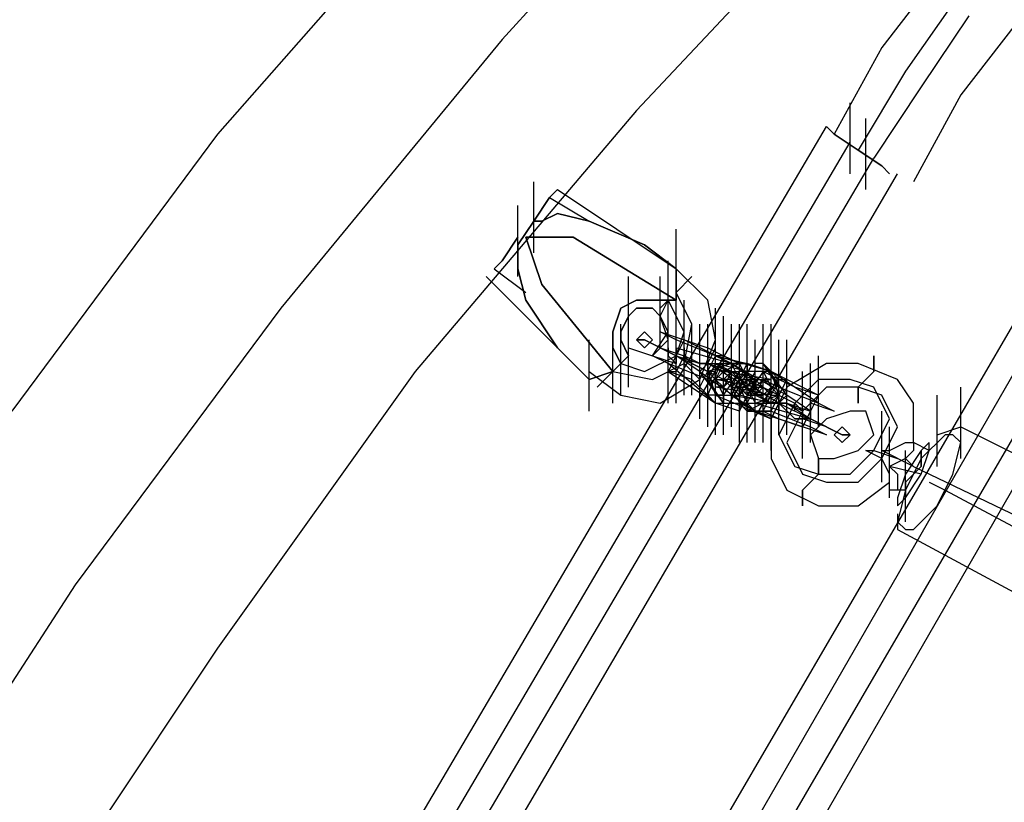
# Model space of a CAD drawing. Units: millimetres. Extents: x -1511 to 8722, y -3052 to 4423.
# Drawn here: x 1077 to 1276, y 1180 to 1338 of the extents above; entities that cross this region are included whole.
import ezdxf

# ---------------------------------------------------------------- set-up
doc = ezdxf.new("R2010")
doc.units = ezdxf.units.MM
doc.header["$LTSCALE"] = 700
doc.layers.add('HAGS-AREA', color=6, linetype='Continuous')
doc.layers.add('HAGS-PLAN', color=2, linetype='Continuous')
doc.styles.add('HAGS-DIM', font='txt.shx', dxfattribs={"height": 200})
doc.dimstyles.new('HAGS-DIM2', dxfattribs={"dimtxt": 200, "dimasz": 250, "dimexe": 200, "dimexo": 500, "dimgap": 50, "dimtad": 0, "dimdec": 1, "dimlfac": 0.001, "dimzin": 0, "dimdsep": 46, "dimtxsty": 'HAGS-DIM', "dimblk1": 'CLOSED', "dimblk2": 'CLOSED', "dimsah": 1, "dimcen": 2.5, "dimse1": 1, "dimse2": 1, "dimclrd": 2, "dimclre": 2, "dimclrt": 7, "dimadec": 0, "dimazin": 0, "dimtfac": 1, "dimtdec": 1, "dimtix": 1, "dimtmove": 0, "dimatfit": 3, "dimldrblk": 'CLOSED', "dimfxl": 0, "dimtolj": 1, "dimtzin": 0, "dimarcsym": 0})

# ---------------------------------------------------------------- blocks, each defined once
blk = doc.blocks.new('_CLOSED')
at = {"color": 0, "linetype": 'ByBlock'}
for p, q in [((-1, 0.16667), (0, 0)), ((-1, 0.16667), (-1, -0.16667)), ((0, 0), (-1, -0.16667)), ((0, 0), (-1, 0))]:
    blk.add_line(p, q, dxfattribs=at)
blk = doc.blocks.new('*D7')
at = {"layer": 'Defpoints', "color": 0}
for p in [(6038.31, 3865.89), (-14, 757.04), (6038.31, 381.54)]:
    blk.add_point(p, dxfattribs=at)
at = {"layer": 'HAGS-AREA', "color": 2, "lineweight": -2}
for p, q in [((236, 3865.89), (2700.26, 3865.89)), ((5788.31, 3865.89), (3133.59, 3865.89))]:
    blk.add_line(p, q, dxfattribs=at)
at = {"layer": 'HAGS-AREA', "color": 2, "lineweight": -2, "xscale": 250, "yscale": 250, "zscale": 250, "rotation": 180}
blk.add_blockref('_CLOSED', (-14, 3865.89), dxfattribs=at)
at = {"layer": 'HAGS-AREA', "color": 2, "lineweight": -2, "xscale": 250, "yscale": 250, "zscale": 250}
blk.add_blockref('_CLOSED', (6038.31, 3865.89), dxfattribs=at)
at = {"layer": 'HAGS-AREA', "color": 7, "insert": (2916.92, 3865.89), "char_height": 200, "attachment_point": 5, "style": 'HAGS-DIM'}
blk.add_mtext('\\A1;6.1', dxfattribs=at)
blk = doc.blocks.new('*D8')
at = {"layer": 'Defpoints', "color": 0}
for p in [(-1511.33, 4291.79), (7524.23, 538.83), (-1511.33, 471.13)]:
    blk.add_point(p, dxfattribs=at)
at = {"layer": 'HAGS-AREA', "color": 2, "lineweight": -2}
for p, q in [((-1261.33, 4291.79), (2719.04, 4291.79)), ((7274.23, 4291.79), (3185.71, 4291.79))]:
    blk.add_line(p, q, dxfattribs=at)
at = {"layer": 'HAGS-AREA', "color": 2, "lineweight": -2, "xscale": 250, "yscale": 250, "zscale": 250, "rotation": 180}
blk.add_blockref('_CLOSED', (-1511.33, 4291.79), dxfattribs=at)
at = {"layer": 'HAGS-AREA', "color": 2, "lineweight": -2, "xscale": 250, "yscale": 250, "zscale": 250}
blk.add_blockref('_CLOSED', (7524.23, 4291.79), dxfattribs=at)
at = {"layer": 'HAGS-AREA', "color": 7, "insert": (2952.37, 4291.79), "char_height": 200, "attachment_point": 5, "style": 'HAGS-DIM'}
blk.add_mtext('\\A1;9.0', dxfattribs=at)

msp = doc.modelspace()

# ---------------------------------------------------------------- linework, layer by layer
at = {"layer": 'HAGS-PLAN'}
for p, q in [((1220.57, 1385.27), (1174.33, 1334.24)), ((1220.57, 1385.27), (1174.33, 1334.24)), ((1247.67, 1369.32), (1201.43, 1319.89)), ((1163.16, 1367.73), (1116.92, 1315.11)), ((1262.02, 1347), (1250.86, 1332.65)), ((1266.81, 1343.81), (1255.64, 1327.87)), ((1268.4, 1339.03), (1258.83, 1324.68)), ((1277.97, 1337.43), (1266.81, 1323.08)), ((1174.33, 1334.24), (1129.68, 1280.03)), ((1174.33, 1334.24), (1129.68, 1280.03)), ((1250.86, 1332.65), (1241.29, 1315.11)), ((1255.64, 1327.87), (1246.08, 1311.92)), ((1258.83, 1324.68), (1249.27, 1310.33)), ((1266.81, 1323.08), (1257.24, 1305.54)), ((1244.48, 1307.14), (1244.48, 1321.49)), ((1201.43, 1319.89), (1156.79, 1267.28)), ((1247.67, 1303.95), (1247.67, 1318.3)), ((1016.47, 937.22), (1239.7, 1316.71)), ((1241.29, 1315.11), (1239.7, 1316.71)), ((1239.7, 1316.71), (1241.29, 1315.11)), ((1241.29, 1315.11), (1239.7, 1316.71)), ((1239.7, 1316.71), (1241.29, 1315.11)), ((1116.92, 1315.11), (1075.47, 1259.3)), ((1246.08, 1311.92), (1241.29, 1315.11)), ((1241.29, 1315.11), (1246.08, 1311.92)), ((1246.08, 1311.92), (1241.29, 1315.11)), ((1241.29, 1315.11), (1246.08, 1311.92)), ((1021.25, 934.03), (1244.48, 1313.52)), ((1026.04, 930.84), (1249.27, 1310.33)), ((1250.86, 1308.73), (1246.08, 1311.92)), ((1246.08, 1311.92), (1250.86, 1308.73)), ((1250.86, 1308.73), (1246.08, 1311.92)), ((1246.08, 1311.92), (1250.86, 1308.73)), ((1252.46, 1307.14), (1250.86, 1308.73)), ((1250.86, 1308.73), (1252.46, 1307.14)), ((1252.46, 1307.14), (1250.86, 1308.73)), ((1250.86, 1308.73), (1252.46, 1307.14)), ((1032.42, 927.65), (1254.05, 1307.14)), ((1180.7, 1291.19), (1180.7, 1305.54)), ((1180.7, 1291.19), (1180.7, 1305.54)), ((1180.7, 1297.57), (1183.89, 1302.35)), ((1183.89, 1302.35), (1180.7, 1297.57)), ((1183.89, 1302.35), (1185.49, 1303.95)), ((1185.49, 1303.95), (1183.89, 1302.35)), ((1183.89, 1302.35), (1191.86, 1297.57)), ((1183.89, 1302.35), (1191.86, 1297.57)), ((1185.49, 1303.95), (1209.4, 1288)), ((1177.51, 1286.41), (1177.51, 1300.76)), ((1177.51, 1286.41), (1177.51, 1300.76)), ((1182.3, 1297.57), (1185.49, 1299.17)), ((1185.49, 1299.17), (1182.3, 1297.57)), ((1185.49, 1299.17), (1191.86, 1297.57)), ((1191.86, 1297.57), (1185.49, 1299.17)), ((1177.51, 1292.79), (1180.7, 1297.57)), ((1180.7, 1297.57), (1177.51, 1292.79)), ((1180.7, 1297.57), (1182.3, 1297.57)), ((1182.3, 1297.57), (1180.7, 1297.57)), ((1191.86, 1297.57), (1203.03, 1292.79)), ((1203.03, 1292.79), (1191.86, 1297.57)), ((1177.51, 1294.38), (1174.33, 1289.6)), ((1174.33, 1289.6), (1177.51, 1294.38)), ((1182.3, 1284.82), (1179.11, 1294.38)), ((1179.11, 1294.38), (1188.68, 1294.38)), ((1188.68, 1294.38), (1179.11, 1294.38)), ((1179.11, 1294.38), (1182.3, 1284.82)), ((1188.68, 1294.38), (1209.4, 1281.63)), ((1209.4, 1281.63), (1188.68, 1294.38)), ((1209.4, 1281.63), (1209.4, 1295.98)), ((1209.4, 1281.63), (1209.4, 1295.98)), ((1209.4, 1281.63), (1209.4, 1295.98)), ((1177.51, 1292.79), (1177.51, 1291.19)), ((1177.51, 1291.19), (1177.51, 1292.79)), ((1203.03, 1292.79), (1209.4, 1288)), ((1209.4, 1288), (1203.03, 1292.79)), ((1177.51, 1291.19), (1177.51, 1288)), ((1177.51, 1288), (1177.51, 1291.19)), ((1209.4, 1276.84), (1209.4, 1291.19)), ((1209.4, 1276.84), (1209.4, 1291.19)), ((1174.33, 1289.6), (1172.73, 1288)), ((1172.73, 1288), (1174.33, 1289.6)), ((1207.81, 1275.25), (1207.81, 1289.6)), ((1207.81, 1275.25), (1207.81, 1289.6)), ((1207.81, 1275.25), (1207.81, 1289.6)), ((1207.81, 1275.25), (1207.81, 1289.6)), ((1207.81, 1275.25), (1207.81, 1289.6)), ((1207.81, 1275.25), (1207.81, 1289.6)), ((1209.4, 1275.25), (1209.4, 1289.6)), ((1209.4, 1275.25), (1209.4, 1289.6)), ((1171.14, 1286.41), (1191.86, 1265.68)), ((1172.73, 1288), (1179.11, 1283.22)), ((1172.73, 1288), (1179.11, 1283.22)), ((1177.51, 1288), (1179.11, 1281.63)), ((1179.11, 1281.63), (1177.51, 1288)), ((1199.84, 1272.06), (1199.84, 1286.41)), ((1206.22, 1272.06), (1206.22, 1286.41)), ((1206.22, 1272.06), (1206.22, 1286.41)), ((1206.22, 1272.06), (1206.22, 1286.41)), ((1209.4, 1283.22), (1209.4, 1288)), ((1209.4, 1288), (1209.4, 1283.22)), ((1215.78, 1281.63), (1209.4, 1288)), ((1209.4, 1283.22), (1212.59, 1286.41)), ((1212.59, 1286.41), (1209.4, 1283.22)), ((1212.59, 1286.41), (1212.59, 1286.41)), ((1196.65, 1267.28), (1182.3, 1284.82)), ((1182.3, 1284.82), (1196.65, 1267.28)), ((1078.66, 935.62), (1281.16, 1283.22)), ((1212.59, 1276.84), (1209.4, 1283.22)), ((1212.59, 1276.84), (1209.4, 1283.22)), ((1209.4, 1281.63), (1209.4, 1283.22)), ((1209.4, 1283.22), (1209.4, 1281.63)), ((1085.03, 932.43), (1285.94, 1281.63)), ((1179.11, 1281.63), (1185.49, 1272.06)), ((1185.49, 1272.06), (1179.11, 1281.63)), ((1201.43, 1281.63), (1198.24, 1280.03)), ((1198.24, 1280.03), (1201.43, 1281.63)), ((1204.62, 1281.63), (1201.43, 1281.63)), ((1201.43, 1281.63), (1204.62, 1281.63)), ((1207.81, 1281.63), (1204.62, 1281.63)), ((1204.62, 1281.63), (1207.81, 1281.63)), ((1206.22, 1278.44), (1207.81, 1281.63)), ((1206.22, 1278.44), (1207.81, 1281.63)), ((1206.22, 1280.03), (1207.81, 1281.63)), ((1207.81, 1281.63), (1206.22, 1280.03)), ((1211, 1275.25), (1207.81, 1281.63)), ((1211, 1275.25), (1207.81, 1281.63)), ((1207.81, 1281.63), (1209.4, 1281.63)), ((1209.4, 1281.63), (1207.81, 1281.63)), ((1211, 1267.28), (1211, 1281.63)), ((1211, 1267.28), (1211, 1281.63)), ((1211, 1267.28), (1211, 1281.63)), ((1217.38, 1273.65), (1215.78, 1281.63)), ((1129.68, 1280.03), (1088.22, 1224.22)), ((1129.68, 1280.03), (1088.22, 1224.22)), ((1198.24, 1280.03), (1196.65, 1275.25)), ((1196.65, 1275.25), (1198.24, 1280.03)), ((1199.84, 1278.44), (1198.24, 1275.25)), ((1198.24, 1275.25), (1199.84, 1278.44)), ((1201.43, 1280.03), (1199.84, 1278.44)), ((1199.84, 1278.44), (1201.43, 1280.03)), ((1199.84, 1264.09), (1199.84, 1278.44)), ((1199.84, 1264.09), (1199.84, 1278.44)), ((1199.84, 1264.09), (1199.84, 1278.44)), ((1204.62, 1280.03), (1201.43, 1280.03)), ((1201.43, 1280.03), (1204.62, 1280.03)), ((1206.22, 1278.44), (1204.62, 1280.03)), ((1204.62, 1280.03), (1206.22, 1278.44)), ((1207.81, 1275.25), (1206.22, 1278.44)), ((1207.81, 1275.25), (1206.22, 1278.44)), ((1207.81, 1273.65), (1206.22, 1278.44)), ((1207.81, 1273.65), (1206.22, 1278.44)), ((1207.81, 1265.68), (1207.81, 1280.03)), ((1209.4, 1264.09), (1209.4, 1278.44)), ((1211, 1265.68), (1211, 1280.03)), ((1211, 1264.09), (1211, 1278.44)), ((1211, 1264.09), (1211, 1278.44)), ((1217.38, 1265.68), (1217.38, 1280.03)), ((1217.38, 1264.09), (1217.38, 1278.44)), ((1218.97, 1264.09), (1218.97, 1278.44)), ((1088.22, 929.24), (1290.72, 1276.84)), ((1198.24, 1262.49), (1198.24, 1276.84)), ((1198.24, 1262.49), (1198.24, 1276.84)), ((1198.24, 1262.49), (1198.24, 1276.84)), ((1198.24, 1262.49), (1198.24, 1276.84)), ((1198.24, 1262.49), (1198.24, 1276.84)), ((1211, 1268.87), (1212.59, 1276.84)), ((1211, 1268.87), (1212.59, 1276.84)), ((1211, 1262.49), (1211, 1276.84)), ((1211, 1262.49), (1211, 1276.84)), ((1212.59, 1262.49), (1212.59, 1276.84)), ((1214.19, 1262.49), (1214.19, 1276.84)), ((1215.78, 1262.49), (1215.78, 1276.84)), ((1215.78, 1262.49), (1215.78, 1276.84)), ((1217.38, 1262.49), (1217.38, 1276.84)), ((1217.38, 1262.49), (1217.38, 1276.84)), ((1217.38, 1262.49), (1217.38, 1276.84)), ((1220.57, 1262.49), (1220.57, 1276.84)), ((1220.57, 1262.49), (1220.57, 1276.84)), ((1220.57, 1262.49), (1220.57, 1276.84)), ((1222.16, 1262.49), (1222.16, 1276.84)), ((1222.16, 1262.49), (1222.16, 1276.84)), ((1222.16, 1262.49), (1222.16, 1276.84)), ((1222.16, 1262.49), (1222.16, 1276.84)), ((1222.16, 1262.49), (1222.16, 1276.84)), ((1223.75, 1262.49), (1223.75, 1276.84)), ((1223.75, 1262.49), (1223.75, 1276.84)), ((1226.94, 1262.49), (1226.94, 1276.84)), ((1226.94, 1262.49), (1226.94, 1276.84)), ((1226.94, 1262.49), (1226.94, 1276.84)), ((1228.54, 1262.49), (1228.54, 1276.84)), ((1094.6, 926.06), (1295.51, 1275.25)), ((1196.65, 1275.25), (1196.65, 1272.06)), ((1196.65, 1272.06), (1196.65, 1275.25)), ((1196.65, 1260.9), (1196.65, 1275.25)), ((1196.65, 1260.9), (1196.65, 1275.25)), ((1198.24, 1275.25), (1198.24, 1273.65)), ((1198.24, 1273.65), (1198.24, 1275.25)), ((1203.03, 1275.25), (1201.43, 1273.65)), ((1204.62, 1273.65), (1203.03, 1275.25)), ((1204.62, 1270.46), (1207.81, 1275.25)), ((1204.62, 1270.46), (1207.81, 1275.25)), ((1209.4, 1273.65), (1206.22, 1275.25)), ((1206.22, 1275.25), (1206.22, 1275.25)), ((1206.22, 1275.25), (1211, 1273.65)), ((1207.81, 1260.9), (1207.81, 1275.25)), ((1207.81, 1260.9), (1207.81, 1275.25)), ((1207.81, 1260.9), (1207.81, 1275.25)), ((1209.4, 1260.9), (1209.4, 1275.25)), ((1209.4, 1270.46), (1211, 1275.25)), ((1209.4, 1270.46), (1211, 1275.25)), ((1214.19, 1260.9), (1214.19, 1275.25)), ((1218.97, 1260.9), (1218.97, 1275.25)), ((1220.57, 1260.9), (1220.57, 1275.25)), ((1222.16, 1260.9), (1222.16, 1275.25)), ((1223.75, 1260.9), (1223.75, 1275.25)), ((1226.94, 1260.9), (1226.94, 1275.25)), ((1228.54, 1260.9), (1228.54, 1275.25)), ((1228.54, 1260.9), (1228.54, 1275.25)), ((1228.54, 1260.9), (1228.54, 1275.25)), ((1191.86, 1259.3), (1191.86, 1273.65)), ((1198.24, 1273.65), (1199.84, 1270.46)), ((1199.84, 1270.46), (1198.24, 1273.65)), ((1201.43, 1273.65), (1203.03, 1272.06)), ((1203.03, 1273.65), (1201.43, 1273.65)), ((1201.43, 1273.65), (1203.03, 1273.65)), ((1203.03, 1272.06), (1204.62, 1273.65)), ((1209.4, 1270.46), (1203.03, 1273.65)), ((1203.03, 1273.65), (1209.4, 1270.46)), ((1204.62, 1270.46), (1207.81, 1273.65)), ((1204.62, 1270.46), (1207.81, 1273.65)), ((1211, 1273.65), (1209.4, 1270.46)), ((1217.38, 1270.46), (1209.4, 1273.65)), ((1211, 1272.06), (1211, 1273.65)), ((1211, 1273.65), (1215.78, 1272.06)), ((1220.57, 1268.87), (1211, 1273.65)), ((1214.19, 1265.68), (1217.38, 1273.65)), ((1215.78, 1259.3), (1215.78, 1273.65)), ((1215.78, 1259.3), (1215.78, 1273.65)), ((1217.38, 1259.3), (1217.38, 1273.65)), ((1217.38, 1259.3), (1217.38, 1273.65)), ((1217.38, 1259.3), (1217.38, 1273.65)), ((1217.38, 1259.3), (1217.38, 1273.65)), ((1218.97, 1259.3), (1218.97, 1273.65)), ((1220.57, 1259.3), (1220.57, 1273.65)), ((1222.16, 1259.3), (1222.16, 1273.65)), ((1222.16, 1259.3), (1222.16, 1273.65)), ((1225.35, 1259.3), (1225.35, 1273.65)), ((1225.35, 1259.3), (1225.35, 1273.65)), ((1225.35, 1259.3), (1225.35, 1273.65)), ((1226.94, 1259.3), (1226.94, 1273.65)), ((1226.94, 1259.3), (1226.94, 1273.65)), ((1230.13, 1259.3), (1230.13, 1273.65)), ((1231.73, 1259.3), (1231.73, 1273.65)), ((1185.49, 1272.06), (1191.86, 1265.68)), ((1191.86, 1265.68), (1185.49, 1272.06)), ((1196.65, 1272.06), (1198.24, 1268.87)), ((1198.24, 1268.87), (1196.65, 1272.06)), ((1199.84, 1272.06), (1204.62, 1270.46)), ((1199.84, 1272.06), (1204.62, 1270.46)), ((1199.84, 1272.06), (1204.62, 1270.46)), ((1199.84, 1272.06), (1204.62, 1270.46)), ((1209.4, 1270.46), (1206.22, 1272.06)), ((1206.22, 1272.06), (1206.22, 1272.06)), ((1206.22, 1272.06), (1211, 1270.46)), ((1207.81, 1272.06), (1207.81, 1270.46)), ((1209.4, 1268.87), (1209.4, 1272.06)), ((1209.4, 1272.06), (1209.4, 1272.06)), ((1209.4, 1272.06), (1209.4, 1268.87)), ((1209.4, 1272.06), (1220.57, 1268.87)), ((1211, 1272.06), (1211, 1270.46)), ((1214.19, 1257.71), (1214.19, 1272.06)), ((1215.78, 1272.06), (1218.97, 1270.46)), ((1215.78, 1268.87), (1217.38, 1272.06)), ((1217.38, 1268.87), (1217.38, 1272.06)), ((1218.97, 1257.71), (1218.97, 1272.06)), ((1218.97, 1257.71), (1218.97, 1272.06)), ((1220.57, 1257.71), (1220.57, 1272.06)), ((1220.57, 1257.71), (1220.57, 1272.06)), ((1220.57, 1257.71), (1220.57, 1272.06)), ((1223.75, 1257.71), (1223.75, 1272.06)), ((1223.75, 1257.71), (1223.75, 1272.06)), ((1225.35, 1257.71), (1225.35, 1272.06)), ((1226.94, 1257.71), (1226.94, 1272.06)), ((1228.54, 1257.71), (1228.54, 1272.06)), ((1230.13, 1257.71), (1230.13, 1272.06)), ((1196.65, 1267.28), (1198.24, 1268.87)), ((1198.24, 1268.87), (1196.65, 1267.28)), ((1199.84, 1270.46), (1198.24, 1268.87)), ((1199.84, 1270.46), (1198.24, 1268.87)), ((1198.24, 1268.87), (1199.84, 1270.46)), ((1199.84, 1270.46), (1198.24, 1268.87)), ((1198.24, 1268.87), (1203.03, 1267.28)), ((1198.24, 1268.87), (1203.03, 1267.28)), ((1203.03, 1267.28), (1209.4, 1270.46)), ((1203.03, 1267.28), (1209.4, 1270.46)), ((1207.81, 1268.87), (1204.62, 1270.46)), ((1204.62, 1270.46), (1204.62, 1270.46)), ((1204.62, 1270.46), (1209.4, 1268.87)), ((1204.62, 1265.68), (1211, 1268.87)), ((1204.62, 1265.68), (1211, 1268.87)), ((1209.4, 1270.46), (1207.81, 1267.28)), ((1209.4, 1268.87), (1207.81, 1270.46)), ((1207.81, 1270.46), (1209.4, 1268.87)), ((1217.38, 1260.9), (1207.81, 1268.87)), ((1215.78, 1265.68), (1207.81, 1268.87)), ((1214.19, 1267.28), (1209.4, 1270.46)), ((1209.4, 1270.46), (1214.19, 1268.87)), ((1211, 1270.46), (1209.4, 1267.28)), ((1215.78, 1267.28), (1209.4, 1270.46)), ((1214.19, 1267.28), (1209.4, 1270.46)), ((1209.4, 1268.87), (1209.4, 1268.87)), ((1214.19, 1268.87), (1211, 1270.46)), ((1211, 1270.46), (1212.59, 1268.87)), ((1211, 1268.87), (1214.19, 1265.68)), ((1214.19, 1265.68), (1211, 1268.87)), ((1212.59, 1268.87), (1215.78, 1267.28)), ((1214.19, 1264.09), (1217.38, 1270.46)), ((1215.78, 1268.87), (1214.19, 1268.87)), ((1214.19, 1267.28), (1214.19, 1268.87)), ((1214.19, 1268.87), (1222.16, 1268.87)), ((1214.19, 1267.28), (1215.78, 1268.87)), ((1215.78, 1262.49), (1218.97, 1270.46)), ((1215.78, 1270.46), (1215.78, 1267.28)), ((1215.78, 1267.28), (1215.78, 1270.46)), ((1215.78, 1267.28), (1215.78, 1270.46)), ((1215.78, 1256.11), (1215.78, 1270.46)), ((1218.97, 1267.28), (1215.78, 1268.87)), ((1223.75, 1264.09), (1215.78, 1268.87)), ((1215.78, 1268.87), (1225.35, 1265.68)), ((1215.78, 1265.68), (1217.38, 1268.87)), ((1215.78, 1265.68), (1215.78, 1268.87)), ((1215.78, 1265.68), (1217.38, 1268.87)), ((1220.57, 1268.87), (1215.78, 1267.28)), ((1218.97, 1270.46), (1217.38, 1270.46)), ((1217.38, 1270.46), (1220.57, 1268.87)), ((1228.54, 1267.28), (1217.38, 1270.46)), ((1217.38, 1270.46), (1223.75, 1268.87)), ((1217.38, 1254.52), (1217.38, 1268.87)), ((1217.38, 1268.87), (1222.16, 1265.68)), ((1223.75, 1267.28), (1217.38, 1268.87)), ((1217.38, 1254.52), (1217.38, 1268.87)), ((1217.38, 1254.52), (1217.38, 1268.87)), ((1217.38, 1254.52), (1217.38, 1268.87)), ((1217.38, 1254.52), (1217.38, 1268.87)), ((1217.38, 1268.87), (1222.16, 1268.87)), ((1220.57, 1267.28), (1217.38, 1268.87)), ((1218.97, 1268.87), (1217.38, 1265.68)), ((1217.38, 1254.52), (1217.38, 1268.87)), ((1217.38, 1254.52), (1217.38, 1268.87)), ((1218.97, 1270.46), (1222.16, 1268.87)), ((1222.16, 1268.87), (1218.97, 1270.46)), ((1218.97, 1256.11), (1218.97, 1270.46)), ((1222.16, 1268.87), (1218.97, 1267.28)), ((1218.97, 1254.52), (1218.97, 1268.87)), ((1218.97, 1254.52), (1218.97, 1268.87)), ((1218.97, 1254.52), (1218.97, 1268.87)), ((1220.57, 1256.11), (1220.57, 1270.46)), ((1220.57, 1256.11), (1220.57, 1270.46)), ((1222.16, 1268.87), (1220.57, 1268.87)), ((1222.16, 1265.68), (1220.57, 1268.87)), ((1220.57, 1262.49), (1223.75, 1268.87)), ((1222.16, 1268.87), (1220.57, 1268.87)), ((1220.57, 1268.87), (1225.35, 1265.68)), ((1220.57, 1268.87), (1231.73, 1262.49)), ((1222.16, 1256.11), (1222.16, 1270.46)), ((1222.16, 1268.87), (1223.75, 1268.87)), ((1223.75, 1268.87), (1222.16, 1268.87)), ((1223.75, 1265.68), (1222.16, 1268.87)), ((1222.16, 1268.87), (1223.75, 1268.87)), ((1222.16, 1254.52), (1222.16, 1268.87)), ((1223.75, 1256.11), (1223.75, 1270.46)), ((1223.75, 1268.87), (1223.75, 1267.28)), ((1228.54, 1267.28), (1223.75, 1268.87)), ((1223.75, 1254.52), (1223.75, 1268.87)), ((1223.75, 1254.52), (1223.75, 1268.87)), ((1225.35, 1256.11), (1225.35, 1270.46)), ((1226.94, 1268.87), (1225.35, 1268.87)), ((1230.13, 1264.09), (1226.94, 1268.87)), ((1226.94, 1268.87), (1228.54, 1267.28)), ((1226.94, 1267.28), (1226.94, 1268.87)), ((1226.94, 1268.87), (1228.54, 1267.28)), ((1231.73, 1262.49), (1226.94, 1268.87)), ((1226.94, 1268.87), (1228.54, 1267.28)), ((1226.94, 1254.52), (1226.94, 1268.87)), ((1228.54, 1256.11), (1228.54, 1270.46)), ((1228.54, 1256.11), (1228.54, 1270.46)), ((1228.54, 1256.11), (1228.54, 1270.46)), ((1228.54, 1256.11), (1228.54, 1270.46)), ((1228.54, 1254.52), (1228.54, 1268.87)), ((1228.54, 1254.52), (1228.54, 1268.87)), ((1228.54, 1267.28), (1228.54, 1268.87)), ((1228.54, 1254.52), (1228.54, 1268.87)), ((1230.13, 1256.11), (1230.13, 1270.46)), ((1230.13, 1254.52), (1230.13, 1268.87)), ((1230.13, 1254.52), (1230.13, 1268.87)), ((1231.73, 1256.11), (1231.73, 1270.46)), ((1231.73, 1254.52), (1231.73, 1268.87)), ((1239.7, 1268.87), (1231.73, 1264.09)), ((1236.51, 1254.52), (1236.51, 1268.87)), ((1238.1, 1256.11), (1238.1, 1270.46)), ((1238.1, 1256.11), (1238.1, 1270.46)), ((1246.08, 1268.87), (1239.7, 1268.87)), ((1254.05, 1265.68), (1246.08, 1268.87)), ((1249.27, 1267.28), (1249.27, 1270.46)), ((1249.27, 1270.46), (1249.27, 1267.28)), ((1156.79, 1267.28), (1116.92, 1211.47)), ((1191.86, 1265.68), (1196.65, 1267.28)), ((1196.65, 1267.28), (1191.86, 1265.68)), ((1191.86, 1267.28), (1198.24, 1262.49)), ((1196.65, 1267.28), (1193.46, 1264.09)), ((1193.46, 1264.09), (1196.65, 1267.28)), ((1196.65, 1267.28), (1204.62, 1265.68)), ((1196.65, 1267.28), (1204.62, 1265.68)), ((1207.81, 1267.28), (1209.4, 1267.28)), ((1212.59, 1265.68), (1207.81, 1267.28)), ((1207.81, 1267.28), (1217.38, 1260.9)), ((1218.97, 1260.9), (1214.19, 1267.28)), ((1214.19, 1267.28), (1225.35, 1259.3)), ((1215.78, 1267.28), (1217.38, 1265.68)), ((1215.78, 1267.28), (1222.16, 1264.09)), ((1215.78, 1267.28), (1217.38, 1262.49)), ((1217.38, 1267.28), (1215.78, 1267.28)), ((1218.97, 1267.28), (1217.38, 1265.68)), ((1218.97, 1267.28), (1217.38, 1265.68)), ((1218.97, 1267.28), (1217.38, 1265.68)), ((1217.38, 1265.68), (1218.97, 1267.28)), ((1218.97, 1267.28), (1217.38, 1265.68)), ((1218.97, 1267.28), (1217.38, 1265.68)), ((1218.97, 1262.49), (1222.16, 1267.28)), ((1220.57, 1265.68), (1218.97, 1267.28)), ((1220.57, 1267.28), (1218.97, 1265.68)), ((1220.57, 1265.68), (1218.97, 1267.28)), ((1220.57, 1267.28), (1218.97, 1267.28)), ((1220.57, 1265.68), (1218.97, 1267.28)), ((1228.54, 1265.68), (1218.97, 1267.28)), ((1220.57, 1267.28), (1218.97, 1264.09)), ((1220.57, 1265.68), (1218.97, 1267.28)), ((1222.16, 1265.68), (1220.57, 1267.28)), ((1222.16, 1267.28), (1220.57, 1264.09)), ((1222.16, 1265.68), (1220.57, 1267.28)), ((1222.16, 1265.68), (1220.57, 1267.28)), ((1220.57, 1267.28), (1222.16, 1267.28)), ((1222.16, 1265.68), (1223.75, 1267.28)), ((1223.75, 1267.28), (1222.16, 1264.09)), ((1225.35, 1267.28), (1222.16, 1267.28)), ((1222.16, 1252.93), (1222.16, 1267.28)), ((1225.35, 1264.09), (1223.75, 1267.28)), ((1226.94, 1267.28), (1223.75, 1262.49)), ((1225.35, 1267.28), (1223.75, 1264.09)), ((1226.94, 1267.28), (1223.75, 1267.28)), ((1223.75, 1252.93), (1223.75, 1267.28)), ((1223.75, 1252.93), (1223.75, 1267.28)), ((1225.35, 1252.93), (1225.35, 1267.28)), ((1228.54, 1267.28), (1225.35, 1267.28)), ((1225.35, 1252.93), (1225.35, 1267.28)), ((1225.35, 1252.93), (1225.35, 1267.28)), ((1225.35, 1252.93), (1225.35, 1267.28)), ((1225.35, 1252.93), (1225.35, 1267.28)), ((1230.13, 1265.68), (1226.94, 1267.28)), ((1226.94, 1267.28), (1228.54, 1264.09)), ((1226.94, 1252.93), (1226.94, 1267.28)), ((1230.13, 1262.49), (1228.54, 1267.28)), ((1228.54, 1267.28), (1230.13, 1265.68)), ((1231.73, 1265.68), (1228.54, 1267.28)), ((1228.54, 1267.28), (1238.1, 1262.49)), ((1238.1, 1260.9), (1228.54, 1267.28)), ((1228.54, 1252.93), (1228.54, 1267.28)), ((1234.92, 1252.93), (1234.92, 1267.28)), ((1234.92, 1252.93), (1234.92, 1267.28)), ((1236.51, 1252.93), (1236.51, 1267.28)), ((1246.08, 1264.09), (1249.27, 1267.28)), ((1249.27, 1267.28), (1246.08, 1264.09)), ((1206.22, 1260.9), (1214.19, 1265.68)), ((1215.78, 1262.49), (1212.59, 1265.68)), ((1218.97, 1260.9), (1215.78, 1265.68)), ((1215.78, 1265.68), (1218.97, 1264.09)), ((1217.38, 1265.68), (1218.97, 1264.09)), ((1217.38, 1265.68), (1218.97, 1264.09)), ((1217.38, 1265.68), (1218.97, 1262.49)), ((1217.38, 1265.68), (1218.97, 1264.09)), ((1225.35, 1264.09), (1217.38, 1265.68)), ((1217.38, 1265.68), (1218.97, 1264.09)), ((1217.38, 1265.68), (1218.97, 1265.68)), ((1218.97, 1264.09), (1220.57, 1265.68)), ((1218.97, 1265.68), (1220.57, 1264.09)), ((1218.97, 1264.09), (1220.57, 1265.68)), ((1220.57, 1265.68), (1218.97, 1265.68)), ((1218.97, 1264.09), (1220.57, 1265.68)), ((1218.97, 1264.09), (1220.57, 1265.68)), ((1220.57, 1262.49), (1222.16, 1265.68)), ((1220.57, 1264.09), (1222.16, 1265.68)), ((1222.16, 1265.68), (1220.57, 1264.09)), ((1222.16, 1265.68), (1220.57, 1262.49)), ((1220.57, 1264.09), (1222.16, 1265.68)), ((1222.16, 1262.49), (1223.75, 1265.68)), ((1223.75, 1264.09), (1222.16, 1265.68)), ((1223.75, 1265.68), (1222.16, 1264.09)), ((1222.16, 1259.3), (1225.35, 1265.68)), ((1230.13, 1260.9), (1222.16, 1265.68)), ((1223.75, 1265.68), (1222.16, 1265.68)), ((1222.16, 1265.68), (1223.75, 1265.68)), ((1225.35, 1265.68), (1223.75, 1264.09)), ((1225.35, 1265.68), (1223.75, 1265.68)), ((1225.35, 1265.68), (1223.75, 1264.09)), ((1225.35, 1264.09), (1223.75, 1265.68)), ((1225.35, 1265.68), (1223.75, 1264.09)), ((1223.75, 1265.68), (1230.13, 1262.49)), ((1225.35, 1262.49), (1226.94, 1265.68)), ((1225.35, 1265.68), (1226.94, 1265.68)), ((1226.94, 1265.68), (1225.35, 1264.09)), ((1226.94, 1265.68), (1225.35, 1264.09)), ((1226.94, 1265.68), (1225.35, 1264.09)), ((1226.94, 1264.09), (1225.35, 1265.68)), ((1226.94, 1265.68), (1225.35, 1264.09)), ((1225.35, 1265.68), (1225.35, 1264.09)), ((1225.35, 1265.68), (1226.94, 1265.68)), ((1226.94, 1265.68), (1230.13, 1264.09)), ((1228.54, 1264.09), (1226.94, 1265.68)), ((1228.54, 1264.09), (1226.94, 1265.68)), ((1228.54, 1264.09), (1226.94, 1265.68)), ((1226.94, 1259.3), (1230.13, 1265.68)), ((1228.54, 1264.09), (1226.94, 1265.68)), ((1226.94, 1265.68), (1228.54, 1265.68)), ((1228.54, 1259.3), (1231.73, 1265.68)), ((1228.54, 1251.33), (1228.54, 1265.68)), ((1233.32, 1264.09), (1230.13, 1265.68)), ((1230.13, 1265.68), (1231.73, 1265.68)), ((1238.1, 1265.68), (1233.32, 1260.9)), ((1234.92, 1251.33), (1234.92, 1265.68)), ((1244.48, 1265.68), (1238.1, 1265.68)), ((1249.27, 1264.09), (1244.48, 1265.68)), ((1257.24, 1260.9), (1254.05, 1265.68)), ((1193.46, 1264.09), (1193.46, 1264.09)), ((1217.38, 1260.9), (1214.19, 1264.09)), ((1214.19, 1264.09), (1215.78, 1262.49)), ((1218.97, 1264.09), (1217.38, 1264.09)), ((1226.94, 1262.49), (1217.38, 1264.09)), ((1220.57, 1262.49), (1218.97, 1264.09)), ((1218.97, 1264.09), (1220.57, 1262.49)), ((1220.57, 1264.09), (1222.16, 1262.49)), ((1228.54, 1262.49), (1220.57, 1264.09)), ((1220.57, 1264.09), (1222.16, 1260.9)), ((1220.57, 1264.09), (1222.16, 1264.09)), ((1222.16, 1262.49), (1223.75, 1264.09)), ((1222.16, 1264.09), (1223.75, 1264.09)), ((1223.75, 1264.09), (1222.16, 1264.09)), ((1222.16, 1264.09), (1223.75, 1260.9)), ((1222.16, 1264.09), (1223.75, 1262.49)), ((1222.16, 1262.49), (1223.75, 1264.09)), ((1223.75, 1260.9), (1225.35, 1264.09)), ((1225.35, 1262.49), (1223.75, 1264.09)), ((1223.75, 1264.09), (1225.35, 1260.9)), ((1223.75, 1264.09), (1225.35, 1262.49)), ((1223.75, 1262.49), (1225.35, 1264.09)), ((1223.75, 1264.09), (1228.54, 1260.9)), ((1225.35, 1264.09), (1226.94, 1262.49)), ((1225.35, 1264.09), (1226.94, 1262.49)), ((1225.35, 1264.09), (1226.94, 1262.49)), ((1225.35, 1262.49), (1226.94, 1264.09)), ((1225.35, 1264.09), (1226.94, 1262.49)), ((1225.35, 1264.09), (1226.94, 1264.09)), ((1226.94, 1260.9), (1228.54, 1264.09)), ((1226.94, 1262.49), (1228.54, 1264.09)), ((1228.54, 1262.49), (1226.94, 1264.09)), ((1226.94, 1262.49), (1228.54, 1264.09)), ((1226.94, 1262.49), (1228.54, 1264.09)), ((1226.94, 1262.49), (1228.54, 1264.09)), ((1228.54, 1264.09), (1226.94, 1260.9)), ((1226.94, 1260.9), (1228.54, 1264.09)), ((1228.54, 1264.09), (1230.13, 1262.49)), ((1231.73, 1264.09), (1228.54, 1257.71)), ((1230.13, 1264.09), (1238.1, 1260.9)), ((1238.1, 1262.49), (1233.32, 1264.09)), ((1234.92, 1249.74), (1234.92, 1264.09)), ((1234.92, 1249.74), (1234.92, 1264.09)), ((1234.92, 1249.74), (1234.92, 1264.09)), ((1239.7, 1264.09), (1234.92, 1259.3)), ((1246.08, 1264.09), (1239.7, 1264.09)), ((1246.08, 1260.9), (1246.08, 1264.09)), ((1246.08, 1264.09), (1246.08, 1260.9)), ((1250.86, 1262.49), (1246.08, 1264.09)), ((1252.46, 1257.71), (1249.27, 1264.09)), ((1266.81, 1249.74), (1266.81, 1264.09)), ((1198.24, 1262.49), (1206.22, 1260.9)), ((1218.97, 1262.49), (1215.78, 1262.49)), ((1215.78, 1262.49), (1217.38, 1260.9)), ((1217.38, 1262.49), (1220.57, 1262.49)), ((1217.38, 1262.49), (1228.54, 1257.71)), ((1217.38, 1260.9), (1218.97, 1260.9)), ((1217.38, 1260.9), (1218.97, 1260.9)), ((1217.38, 1260.9), (1218.97, 1260.9)), ((1222.16, 1259.3), (1217.38, 1260.9)), ((1218.97, 1262.49), (1218.97, 1260.9)), ((1218.97, 1262.49), (1222.16, 1262.49)), ((1218.97, 1260.9), (1220.57, 1260.9)), ((1220.57, 1262.49), (1225.35, 1259.3)), ((1220.57, 1262.49), (1230.13, 1260.9)), ((1220.57, 1260.9), (1223.75, 1260.9)), ((1228.54, 1260.9), (1222.16, 1262.49)), ((1222.16, 1262.49), (1222.16, 1259.3)), ((1223.75, 1259.3), (1222.16, 1260.9)), ((1223.75, 1259.3), (1222.16, 1260.9)), ((1223.75, 1260.9), (1222.16, 1260.9)), ((1228.54, 1257.71), (1222.16, 1260.9)), ((1223.75, 1262.49), (1225.35, 1262.49)), ((1225.35, 1262.49), (1223.75, 1262.49)), ((1225.35, 1259.3), (1223.75, 1260.9)), ((1223.75, 1260.9), (1228.54, 1260.9)), ((1223.75, 1260.9), (1223.75, 1259.3)), ((1223.75, 1260.9), (1231.73, 1260.9)), ((1225.35, 1259.3), (1223.75, 1260.9)), ((1226.94, 1260.9), (1223.75, 1259.3)), ((1225.35, 1260.9), (1230.13, 1262.49)), ((1228.54, 1260.9), (1225.35, 1262.49)), ((1225.35, 1262.49), (1226.94, 1262.49)), ((1225.35, 1260.9), (1236.51, 1257.71)), ((1230.13, 1260.9), (1226.94, 1260.9)), ((1226.94, 1260.9), (1230.13, 1260.9)), ((1230.13, 1260.9), (1226.94, 1260.9)), ((1228.54, 1262.49), (1230.13, 1262.49)), ((1228.54, 1260.9), (1230.13, 1262.49)), ((1228.54, 1260.9), (1230.13, 1262.49)), ((1228.54, 1257.71), (1228.54, 1260.9)), ((1228.54, 1257.71), (1230.13, 1260.9)), ((1230.13, 1262.49), (1233.32, 1260.9)), ((1230.13, 1260.9), (1230.13, 1262.49)), ((1230.13, 1259.3), (1230.13, 1262.49)), ((1230.13, 1262.49), (1230.13, 1259.3)), ((1230.13, 1260.9), (1231.73, 1262.49)), ((1230.13, 1262.49), (1230.13, 1259.3)), ((1231.73, 1260.9), (1230.13, 1260.9)), ((1230.13, 1260.9), (1236.51, 1257.71)), ((1230.13, 1260.9), (1233.32, 1257.71)), ((1233.32, 1257.71), (1230.13, 1260.9)), ((1233.32, 1260.9), (1230.13, 1254.52)), ((1236.51, 1259.3), (1231.73, 1262.49)), ((1231.73, 1260.9), (1231.73, 1262.49)), ((1234.92, 1259.3), (1231.73, 1260.9)), ((1231.73, 1260.9), (1236.51, 1259.3)), ((1231.73, 1260.9), (1236.51, 1257.71)), ((1233.32, 1260.9), (1234.92, 1259.3)), ((1233.32, 1259.3), (1233.32, 1260.9)), ((1236.51, 1260.9), (1234.92, 1259.3)), ((1238.1, 1262.49), (1236.51, 1259.3)), ((1236.51, 1260.9), (1238.1, 1262.49)), ((1236.51, 1260.9), (1236.51, 1257.71)), ((1236.51, 1260.9), (1236.51, 1260.9)), ((1236.51, 1257.71), (1236.51, 1260.9)), ((1241.29, 1259.3), (1236.51, 1260.9)), ((1238.1, 1260.9), (1241.29, 1259.3)), ((1254.05, 1256.11), (1250.86, 1262.49)), ((1257.24, 1252.93), (1257.24, 1260.9)), ((1262.02, 1248.14), (1262.02, 1262.49)), ((1223.75, 1259.3), (1226.94, 1259.3)), ((1226.94, 1259.3), (1223.75, 1259.3)), ((1234.92, 1256.11), (1225.35, 1259.3)), ((1225.35, 1259.3), (1228.54, 1259.3)), ((1226.94, 1259.3), (1230.13, 1257.71)), ((1228.54, 1259.3), (1226.94, 1259.3)), ((1228.54, 1259.3), (1236.51, 1256.11)), ((1234.92, 1259.3), (1231.73, 1252.93)), ((1236.51, 1259.3), (1234.92, 1256.11)), ((1234.92, 1259.3), (1234.92, 1257.71)), ((1244.48, 1259.3), (1239.7, 1257.71)), ((1241.29, 1259.3), (1241.29, 1259.3)), ((1247.67, 1259.3), (1244.48, 1259.3)), ((1249.27, 1254.52), (1247.67, 1259.3)), ((1250.86, 1244.95), (1250.86, 1259.3)), ((1250.86, 1244.95), (1250.86, 1259.3)), ((1228.54, 1257.71), (1228.54, 1249.74)), ((1230.13, 1257.71), (1234.92, 1256.11)), ((1233.32, 1257.71), (1236.51, 1257.71)), ((1236.51, 1257.71), (1233.32, 1257.71)), ((1234.92, 1256.11), (1234.92, 1257.71)), ((1239.7, 1256.11), (1234.92, 1257.71)), ((1236.51, 1257.71), (1236.51, 1257.71)), ((1236.51, 1257.71), (1242.89, 1254.52)), ((1242.89, 1254.52), (1236.51, 1257.71)), ((1236.51, 1257.71), (1239.7, 1256.11)), ((1239.7, 1257.71), (1236.51, 1254.52)), ((1249.27, 1251.33), (1252.46, 1257.71)), ((1239.7, 1254.52), (1234.92, 1256.11)), ((1236.51, 1256.11), (1239.7, 1254.52)), ((1239.7, 1256.11), (1239.7, 1256.11)), ((1242.89, 1256.11), (1241.29, 1254.52)), ((1244.48, 1254.52), (1242.89, 1256.11)), ((1250.86, 1249.74), (1254.05, 1256.11)), ((1252.46, 1241.76), (1252.46, 1256.11)), ((1262.02, 1254.52), (1266.81, 1256.11)), ((1266.81, 1256.11), (1308.26, 1235.39)), ((1230.13, 1254.52), (1233.32, 1248.14)), ((1231.73, 1252.93), (1234.92, 1246.55)), ((1236.51, 1254.52), (1238.1, 1249.74)), ((1239.7, 1254.52), (1239.7, 1254.52)), ((1241.29, 1254.52), (1242.89, 1252.93)), ((1242.89, 1252.93), (1244.48, 1254.52)), ((1242.89, 1254.52), (1244.48, 1254.52)), ((1244.48, 1254.52), (1242.89, 1254.52)), ((1246.08, 1251.33), (1249.27, 1254.52)), ((1252.46, 1251.33), (1255.64, 1252.93)), ((1255.64, 1252.93), (1257.24, 1252.93)), ((1257.24, 1252.93), (1257.24, 1251.33)), ((1260.43, 1251.33), (1257.24, 1252.93)), ((1263.62, 1254.52), (1258.83, 1249.74)), ((1260.43, 1252.93), (1258.83, 1251.33)), ((1260.43, 1251.33), (1260.43, 1252.93)), ((1265.21, 1254.52), (1263.62, 1254.52)), ((1266.81, 1252.93), (1265.21, 1254.52)), ((1265.21, 1246.55), (1266.81, 1252.93)), ((1241.29, 1249.74), (1246.08, 1251.33)), ((1244.48, 1246.55), (1249.27, 1251.33)), ((1250.86, 1249.74), (1247.67, 1251.33)), ((1247.67, 1251.33), (1249.27, 1251.33)), ((1249.27, 1251.33), (1254.05, 1249.74)), ((1250.86, 1251.33), (1252.46, 1251.33)), ((1250.86, 1249.74), (1250.86, 1251.33)), ((1257.24, 1248.14), (1250.86, 1251.33)), ((1258.83, 1251.33), (1255.64, 1246.55)), ((1257.24, 1251.33), (1255.64, 1249.74)), ((1255.64, 1236.98), (1255.64, 1251.33)), ((1258.83, 1246.55), (1260.43, 1251.33)), ((1258.83, 1248.14), (1258.83, 1251.33)), ((1258.83, 1251.33), (1258.83, 1248.14)), ((1228.54, 1249.74), (1231.73, 1243.36)), ((1238.1, 1246.55), (1238.1, 1249.74)), ((1238.1, 1249.74), (1238.1, 1246.55)), ((1238.1, 1249.74), (1241.29, 1249.74)), ((1246.08, 1244.95), (1250.86, 1249.74)), ((1252.46, 1246.55), (1250.86, 1249.74)), ((1255.64, 1249.74), (1252.46, 1248.14)), ((1258.83, 1249.74), (1255.64, 1243.36)), ((1255.64, 1249.74), (1257.24, 1248.14)), ((1233.32, 1248.14), (1238.1, 1246.55)), ((1252.46, 1248.14), (1254.05, 1246.55)), ((1258.83, 1246.55), (1252.46, 1248.14)), ((1255.64, 1244.95), (1258.83, 1248.14)), ((1258.83, 1248.14), (1255.64, 1244.95)), ((1257.24, 1248.14), (1300.29, 1227.41)), ((1234.92, 1243.36), (1238.1, 1246.55)), ((1238.1, 1246.55), (1234.92, 1243.36)), ((1234.92, 1246.55), (1239.7, 1244.95)), ((1238.1, 1246.55), (1244.48, 1246.55)), ((1239.7, 1244.95), (1246.08, 1244.95)), ((1246.08, 1240.17), (1252.46, 1244.95)), ((1252.46, 1244.95), (1252.46, 1246.55)), ((1252.46, 1243.36), (1252.46, 1244.95)), ((1255.64, 1246.55), (1254.05, 1241.76)), ((1254.05, 1246.55), (1254.05, 1244.95)), ((1254.05, 1244.95), (1254.05, 1243.36)), ((1255.64, 1241.76), (1258.83, 1246.55)), ((1255.64, 1241.76), (1255.64, 1244.95)), ((1255.64, 1244.95), (1255.64, 1241.76)), ((1260.43, 1244.95), (1263.62, 1243.36)), ((1262.02, 1240.17), (1265.21, 1246.55)), ((1231.73, 1243.36), (1238.1, 1240.17)), ((1234.92, 1240.17), (1234.92, 1243.36)), ((1234.92, 1243.36), (1234.92, 1240.17)), ((1254.05, 1243.36), (1252.46, 1243.36)), ((1255.64, 1243.36), (1252.46, 1243.36)), ((1255.64, 1243.36), (1254.05, 1236.98)), ((1263.62, 1243.36), (1305.07, 1221.04)), ((1254.05, 1240.17), (1255.64, 1241.76)), ((1254.05, 1241.76), (1254.05, 1240.17)), ((1238.1, 1240.17), (1246.08, 1240.17)), ((1257.24, 1235.39), (1262.02, 1240.17)), ((1254.05, 1238.58), (1254.05, 1235.39)), ((1254.05, 1236.98), (1255.64, 1235.39)), ((1254.05, 1235.39), (1295.51, 1213.06)), ((1255.64, 1235.39), (1257.24, 1235.39)), ((1088.22, 1224.22), (1049.96, 1165.23)), ((1088.22, 1224.22), (1049.96, 1165.23)), ((1116.92, 1211.47), (1078.66, 1154.07))]:
    msp.add_line(p, q, dxfattribs=at)

# ---------------------------------------------------------------- dimensions: what is measured, and where the dimension line sits
at = {"layer": 'HAGS-AREA'}
for base, p1, p2, picture, middle in [((-1511.33, 4291.79), (7524.23, 538.83), (-1511.33, 471.13), '*D8', (2952.37, 4291.79)), ((6038.31, 3865.89), (-14, 757.04), (6038.31, 381.54), '*D7', (2916.92, 3865.89))]:
    dim = msp.add_linear_dim(base=base, p1=p1, p2=p2, dimstyle='HAGS-DIM2', dxfattribs=at)
    dim.commit()
    dim.dimension.update_dxf_attribs({"geometry": picture, "text_midpoint": middle, "dimtype": 160})

doc.saveas('drawing.dxf')
